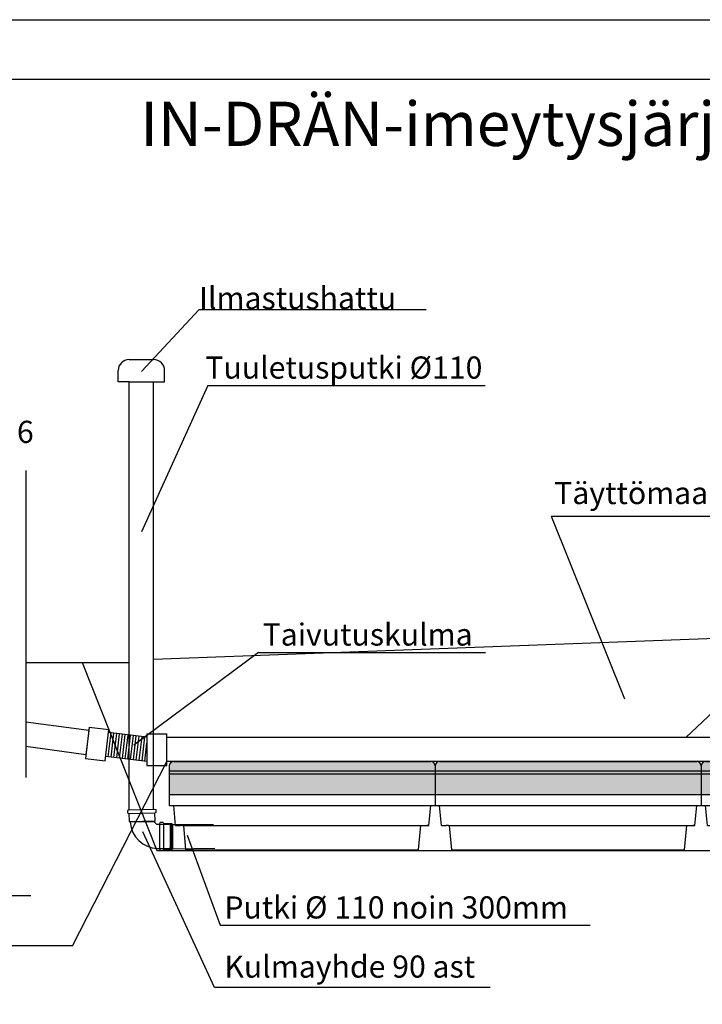
# Model space of a CAD drawing. Units: millimetres. Extents: x 134873 to 155873, y 98 to 14948.
# Drawn here: x 140524 to 143605, y 10502 to 14948 of the extents above; entities that cross this region are included whole.
import ezdxf

# ---------------------------------------------------------------- set-up
doc = ezdxf.new("R2010")
doc.units = ezdxf.units.MM
doc.styles.add('ARIAL', font='arialbd.ttf')

# ---------------------------------------------------------------- blocks, each defined once
blk = doc.blocks.new('IndränPLUS_moduuli_sivulta')
for color, points in [(9, [(1200, 129.9, 0.414214), (1180, 149.9), (607.5, 149.9), (607.5, 149.9), (592.5, 149.9), (592.5, 149.9), (20, 149.9, 0.414214), (0, 129.9), (0, 0), (1200, 0)]), (251, [(212.9, 0), (227.9, 0), (227.9, 150.7), (212.9, 150.7)]), (251, [(327.9, 0), (342.9, 0), (342.9, 150.7), (327.9, 150.7)]), (251, [(592.8, 0), (607.8, 0), (607.8, 150.7), (592.8, 150.7)]), (251, [(857.7, 0), (872.7, 0), (872.7, 150.7), (857.7, 150.7)]), (251, [(972.7, 0), (987.7, 0), (987.7, 150.7), (972.7, 150.7)])]:
    blk.add_hatch(color=color).paths.add_polyline_path(points)
h = blk.add_hatch(color=251)
h.paths.add_polyline_path([(1200.3, 91.7), (0.3, 91.7), (0.3, 106.7), (1200.3, 106.7)])
h.paths.add_polyline_path([(1200.3, 1.4), (0.3, 1.4), (0.3, 16.4), (1200.3, 16.4)])
for p, q in [((20, 149.9), (1180, 149.9)), ((592.5, 149.9), (607.5, 149.9)), ((0, 129.9), (0, -30.4)), ((0.3, 106.7), (1200.3, 106.7)), ((1200.3, 91.7), (0.3, 91.7)), ((1200, 129.9), (1200, -15.2)), ((0, 0), (0, -50)), ((0, 0), (1200, 0)), ((1200, 0), (1200, -50)), ((0, -50), (1200, -50)), ((0, -50), (45, -50)), ((20, -50), (1180, -50)), ((28.2, -140), (20, -50)), ((592.5, -50), (607.5, -50)), ((1171.8, -140), (1180, -50)), ((28.2, -140), (50, -140)), ((60, -140), (50, -140)), ((60, -140), (1171.8, -140)), ((75, -250), (65, -140)), ((1125, -250), (1135, -140)), ((1171.8, -140), (1161.8, -140)), ((75, -250), (1125, -250))]:
    blk.add_line(p, q)
for centre, start, end in [((20, 129.9), 90, 180), ((1180, 129.9), 0, 90)]:
    blk.add_arc(centre, 20, start, end)

msp = doc.modelspace()

# ---------------------------------------------------------------- linework, layer by layer
for p, q in [((134873.298, 14947.965), (145373.298, 14947.965)), ((141334.086, 13639.628), (141073.633, 13359.299)), ((141334.086, 13639.628), (142358.917, 13639.628)), ((141018.612, 13413.729), (141128.612, 13413.729)), ((140968.612, 13313.395), (140968.612, 13363.729)), ((141178.612, 13313.395), (141178.612, 13363.729)), ((141018.612, 13313.395), (140968.612, 13313.395)), ((141018.612, 11380.966), (141018.612, 13313.395)), ((141018.612, 13313.395), (141128.612, 13313.395)), ((141374.095, 13296.589), (141073.633, 12635.71)), ((141128.612, 11383.847), (141128.612, 13313.395)), ((141128.612, 13313.395), (141178.612, 13313.395)), ((141374.095, 13296.589), (142625.4, 13296.589)), ((140552.58, 12912.885), (140552.58, 11526.152)), ((142922.844, 12706.715), (144576.392, 12706.715)), ((142922.844, 12706.715), (143253.686, 11881.503)), ((144264.267, 12398.467), (143532.622, 11709.205)), ((141128.612, 12061.399), (143938.848, 12165.542)), ((141601.885, 12091.245), (141039.822, 11672.836)), ((141601.885, 12091.245), (142626.716, 12091.245)), ((140552.58, 12046.345), (141018.612, 12046.345)), ((140805.908, 12046.345), (141143.648, 11196.709)), ((140836.081, 11738.071), (140552.58, 11776.965)), ((140837.987, 11753.997), (140821.105, 11612.925)), ((140836.081, 11738.071), (140823.011, 11628.851)), ((140837.987, 11753.997), (140927.172, 11743.325)), ((140910.291, 11602.253), (140927.172, 11743.325)), ((140935.191, 11728.586), (140922.35, 11620.106)), ((141098.925, 11709.205), (140925.545, 11729.728)), ((140948.031, 11727.066), (140935.191, 11618.586)), ((140960.872, 11725.546), (140948.031, 11617.066)), ((140973.713, 11724.026), (140960.872, 11615.546)), ((140986.554, 11722.506), (140973.713, 11614.026)), ((140999.395, 11720.986), (140986.554, 11612.506)), ((141012.235, 11719.466), (140999.395, 11610.986)), ((141012.235, 11609.466), (141025.076, 11717.946)), ((141025.076, 11607.946), (141037.917, 11716.426)), ((141037.917, 11606.426), (141050.758, 11714.906)), ((141050.758, 11604.906), (141063.599, 11713.386)), ((141063.599, 11603.386), (141076.439, 11711.866)), ((141076.439, 11601.866), (141089.28, 11710.346)), ((141098.925, 11722.899), (141098.925, 11580.82)), ((141098.925, 11722.899), (141188.748, 11722.899)), ((141188.748, 11580.82), (141188.748, 11722.899)), ((140823.011, 11628.851), (140552.58, 11665.951)), ((141089.28, 11600.346), (141098.925, 11681.83)), ((140821.105, 11612.925), (140910.291, 11602.253)), ((141098.925, 11599.205), (140912.566, 11621.264)), ((140763.286, 10767.019), (141188.748, 11599.205)), ((141098.925, 11580.82), (141188.748, 11580.82)), ((141018.612, 11380.966), (141013.344, 11379.056)), ((141018.612, 11380.966), (141134.572, 11384.003)), ((141134.572, 11384.003), (141139.933, 11382.371)), ((141140.944, 11369.886), (141140.641, 11381.44)), ((141012.988, 11366.535), (141012.685, 11378.09)), ((141013.696, 11365.605), (141019.057, 11363.972)), ((141019.057, 11363.972), (141135.017, 11367.009)), ((141019.999, 11327.985), (141019.057, 11363.972)), ((141140.285, 11368.919), (141135.017, 11367.009)), ((141135.959, 11331.021), (141135.017, 11367.009)), ((141019.999, 11327.985), (141135.959, 11331.021)), ((141019.999, 11327.985), (141023.103, 11324.064)), ((141133.065, 11326.944), (141023.103, 11324.064)), ((141133.065, 11326.944), (141132.897, 11325.013)), ((141133.065, 11326.944), (141135.959, 11331.021)), ((141146.786, 11315.526), (141198.786, 11315.526)), ((141157.251, 11317.905), (141159.022, 11323.222)), ((141157.266, 11201.905), (141157.251, 11317.905)), ((141171.529, 11323.907), (141159.971, 11323.906)), ((141172.478, 11323.223), (141174.251, 11317.907)), ((141210.251, 11317.912), (141174.251, 11317.907)), ((141174.266, 11201.907), (141174.251, 11317.907)), ((141204.786, 11313.526), (141198.786, 11315.526)), ((141204.786, 11313.526), (141204.786, 11312.526)), ((141204.786, 11313.526), (141204.786, 11312.526)), ((141204.786, 11208.526), (141204.786, 11312.526)), ((141210.266, 11201.912), (141210.251, 11317.912)), ((141214.251, 11314.913), (141210.251, 11317.912)), ((141214.251, 11314.913), (141214.266, 11204.913)), ((141214.251, 11314.913), (141216.177, 11314.694)), ((141215.214, 11314.803), (141399.08, 11313.526)), ((141402.844, 10578.541), (141080.642, 11280.913)), ((141279.913, 11265.537), (141429.338, 10858.993)), ((141146.786, 11205.526), (141198.786, 11205.526)), ((141204.786, 11207.526), (141198.786, 11205.526)), ((141204.786, 11208.526), (141204.786, 11207.526)), ((141204.786, 11208.526), (141204.786, 11207.526)), ((141210.266, 11201.912), (141214.266, 11204.913)), ((141214.266, 11204.913), (141405.487, 11207.526)), ((141143.648, 11196.709), (147590.039, 11196.709)), ((141157.266, 11201.905), (141159.039, 11196.589)), ((141171.546, 11195.907), (141159.988, 11195.906)), ((141172.495, 11196.591), (141174.266, 11201.907)), ((141210.266, 11201.912), (141174.266, 11201.907)), ((140574.716, 10992.603), (139993.233, 10992.603)), ((141429.338, 10858.993), (143099.082, 10858.993)), ((140763.286, 10767.019), (140181.803, 10767.019)), ((142648.137, 10578.541), (141402.844, 10578.541))]:
    msp.add_line(p, q)
at = {"color": 3}
for p, q in [((141188.748, 11709.205), (147113.731, 11709.205)), ((147112.357, 11599.205), (141188.748, 11599.205))]:
    msp.add_line(p, q, dxfattribs=at)
msp.add_lwpolyline([(135161.325, 14679.33), (155585.271, 14679.33), (155585.271, 366.601), (135161.325, 366.601)], close=True)
for centre, radius, start, end in [((141018.612, 13363.729), 50, 90, 180), ((141128.612, 13363.729), 50, 0, 90), ((141139.642, 11381.414), 1, 1.5, 73.065051), ((141013.685, 11378.116), 1, 109.934949, 181.5), ((141013.987, 11366.561), 1, 181.5, 253.065051), ((141139.944, 11369.859), 1, 289.934949, 1.5), ((141151.618, 11334.363), 128.928, 184.581785, 267.851717), ((141147.719, 11331.803), 16.304, 204.613393, 266.716899), ((141159.971, 11322.906), 1, 90.007552, 161.572603), ((141171.53, 11322.907), 1, 18.442501, 90.007552), ((141159.988, 11196.906), 1, 198.442501, 270.007552), ((141171.546, 11196.907), 1, 270.007552, 341.572603)]:
    msp.add_arc(centre, radius, start, end)

# ---------------------------------------------------------------- block references
for p in [(141199.661, 11449.323), (142399.661, 11449.323), (143599.661, 11449.323)]:
    msp.add_blockref('IndränPLUS_moduuli_sivulta', p)

# ---------------------------------------------------------------- texts
at = {"attachment_point": 1, "style": 'ARIAL'}
for s, insert, char_height, width in [('IN-DRÄN-imeytysjärjestelmä haja-asutuksen harmaille vesille', (141068.707, 14577.698), 200, 9448.74432), ('Ilmastushattu', (141334.086, 13741.265), 100, 1307.43591), ('Tuuletusputki %%c110', (141362.156, 13427.349), 100, 1307.43591), ('Korotusputki 6 renkainen', (139645.392, 13136.902), 100, 1307.43591), ('Täyttömaa 300-1000mm', (142936.601, 12860.805), 100, 1892.12349), ('Taivutuskulma', (141620.594, 12222.005), 100, 1307.43591), ('Putki %%C 110 noin 300mm', (141448.047, 10989.753), 100, 1905.71468), ('Kulmayhde 90 ast', (141448.047, 10722.717), 100, 1905.71468)]:
    msp.add_mtext(s, dxfattribs=dict(at, insert=insert, char_height=char_height, width=width))

doc.saveas('drawing.dxf')
